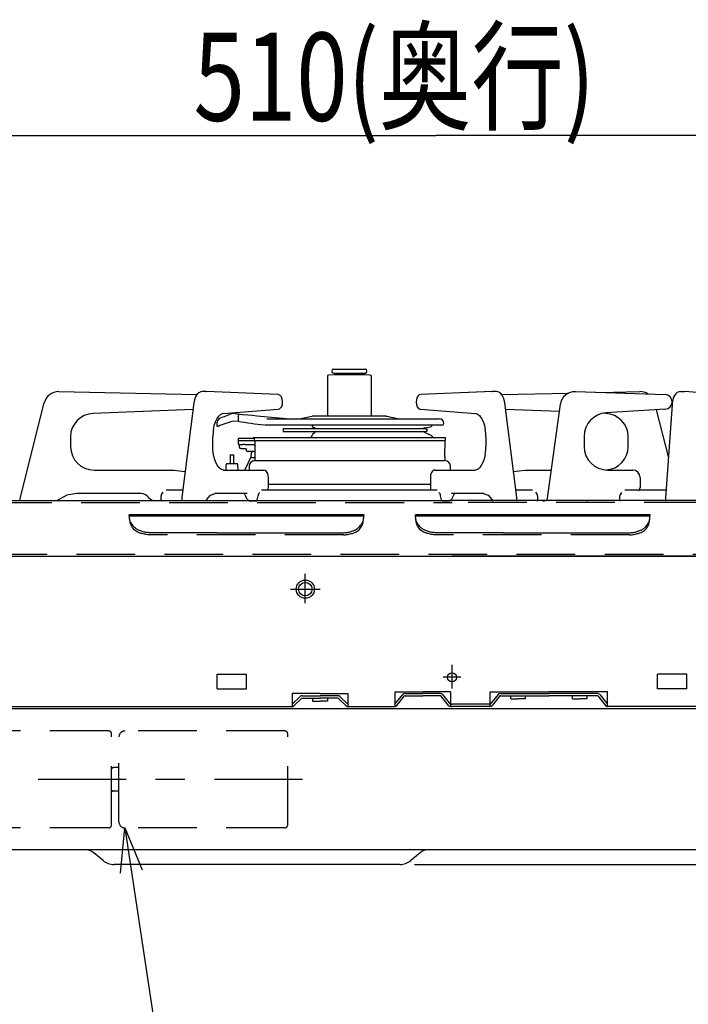
# Model space of a CAD drawing. Extents: x 0 to 418, y 0 to 297.
# Drawn here: x 143 to 166, y 102 to 135 of the extents above; entities that cross this region are included whole.
import ezdxf

# ---------------------------------------------------------------- set-up
doc = ezdxf.new("R2010")
doc.units = 0
doc.linetypes.add('CENTER', pattern=[6, 3, -1, 1, -1])
doc.linetypes.add('DASHED', pattern=[3, 2, -1])
doc.layers.get('0').update_dxf_attribs({"linetype": 'CONTINUOUS'})
doc.layers.add('2', color=7, linetype='CONTINUOUS')
doc.styles.add('BIGFONT', font='monotxt', dxfattribs={"bigfont": 'bigfont'})

msp = doc.modelspace()

# ---------------------------------------------------------------- linework, layer by layer
at = {"color": 7, "linetype": 'Continuous'}
for p, q in [((153.74, 123.468), (153.74, 123.438)), ((153.79, 123.518), (154.88, 123.518)), ((154.93, 123.438), (154.93, 123.468)), ((153.585, 123.275), (153.585, 121.913)), ((153.82, 123.327), (153.622, 123.315)), ((153.79, 123.388), (154.88, 123.388)), ((154.845, 123.328), (153.824, 123.328)), ((155.047, 123.315), (154.85, 123.327)), ((155.085, 121.913), (155.085, 123.275)), ((144.435, 122.753), (149.143, 122.657)), ((149.058, 122.475), (149.037, 122.367)), ((149.096, 122.58), (149.058, 122.475)), ((149.146, 122.662), (149.096, 122.58)), ((149.205, 122.717), (149.146, 122.662)), ((149.272, 122.748), (149.205, 122.717)), ((149.322, 122.753), (149.272, 122.748)), ((149.32, 122.753), (149.315, 122.753)), ((149.445, 122.753), (149.315, 122.753)), ((149.445, 122.753), (149.452, 122.753)), ((151.904, 122.653), (149.452, 122.753)), ((151.927, 122.65), (151.904, 122.653)), ((151.976, 122.626), (151.927, 122.65)), ((152.018, 122.576), (151.976, 122.626)), ((152.048, 122.499), (152.018, 122.576)), ((152.06, 122.413), (152.048, 122.499)), ((156.618, 122.487), (156.61, 122.4)), ((156.643, 122.561), (156.618, 122.487)), ((156.678, 122.612), (156.643, 122.561)), ((156.719, 122.641), (156.678, 122.612)), ((156.765, 122.653), (156.719, 122.641)), ((159.218, 122.753), (156.765, 122.653)), ((159.218, 122.753), (159.225, 122.753)), ((159.355, 122.753), (159.225, 122.753)), ((159.411, 122.744), (159.348, 122.753)), ((159.355, 122.753), (159.35, 122.753)), ((159.477, 122.708), (159.411, 122.744)), ((159.542, 122.636), (159.477, 122.708)), ((159.523, 122.657), (161.803, 122.704)), ((159.591, 122.541), (159.542, 122.636)), ((159.623, 122.43), (159.591, 122.541)), ((162.037, 122.753), (165.093, 122.653)), ((162.878, 122.725), (164.235, 122.753)), ((165.357, 122.482), (165.334, 122.363)), ((165.397, 122.586), (165.357, 122.482)), ((165.447, 122.666), (165.397, 122.586)), ((165.506, 122.72), (165.447, 122.666)), ((165.574, 122.749), (165.506, 122.72)), ((165.624, 122.753), (165.574, 122.749)), ((165.613, 122.753), (165.743, 122.753)), ((165.743, 122.753), (165.754, 122.753)), ((165.751, 122.753), (165.755, 122.753)), ((167.282, 122.653), (165.754, 122.753)), ((167.282, 122.653), (165.755, 122.753)), ((143.129, 119.156), (143.94, 122.375)), ((149.008, 122.141), (145.605, 122.012)), ((149.037, 122.367), (148.631, 119.148)), ((150.039, 122.012), (151.908, 122.154)), ((151.908, 122.154), (151.954, 122.167)), ((151.954, 122.167), (151.994, 122.198)), ((151.994, 122.198), (152.029, 122.25)), ((152.029, 122.25), (152.053, 122.326)), ((152.053, 122.326), (152.06, 122.413)), ((156.61, 122.4), (156.62, 122.314)), ((156.62, 122.314), (156.648, 122.236)), ((156.648, 122.236), (156.69, 122.184)), ((156.69, 122.184), (156.738, 122.158)), ((156.738, 122.158), (156.761, 122.154)), ((156.761, 122.154), (158.631, 122.012)), ((159.633, 122.367), (159.623, 122.43)), ((160.038, 119.148), (159.633, 122.367)), ((161.49, 122.072), (159.661, 122.141)), ((161.082, 119.124), (161.525, 122.322)), ((165.1, 122.154), (163.086, 122.029)), ((164.791, 122.135), (165.204, 120.495)), ((165.33, 122.317), (165.108, 119.12)), ((165.334, 122.363), (165.33, 122.317)), ((149.775, 121.73), (149.828, 121.839)), ((149.828, 121.839), (149.888, 121.923)), ((149.888, 121.923), (149.95, 121.979)), ((149.929, 121.851), (149.948, 121.858)), ((149.948, 121.858), (149.999, 121.879)), ((149.95, 121.979), (150.01, 122.007)), ((149.999, 121.879), (150.078, 121.91)), ((150.01, 122.007), (150.039, 122.012)), ((150.078, 121.91), (150.182, 121.952)), ((150.182, 121.952), (150.246, 121.977)), ((150.433, 122.004), (150.514, 121.996)), ((150.514, 121.996), (150.53, 121.995)), ((150.514, 121.996), (150.695, 121.979)), ((150.53, 121.995), (150.541, 121.993)), ((150.541, 121.993), (150.55, 121.99)), ((150.546, 121.875), (150.542, 121.843)), ((150.543, 121.843), (150.542, 121.843)), ((150.543, 121.843), (150.543, 121.743)), ((150.543, 121.843), (150.543, 121.843)), ((150.549, 121.905), (150.546, 121.875)), ((150.551, 121.93), (150.549, 121.905)), ((150.55, 121.99), (150.554, 121.986)), ((150.553, 121.955), (150.551, 121.93)), ((150.555, 121.973), (150.553, 121.955)), ((150.554, 121.986), (150.555, 121.973)), ((150.695, 121.979), (150.871, 121.962)), ((150.871, 121.962), (151.036, 121.947)), ((151.036, 121.947), (151.182, 121.933)), ((151.182, 121.933), (151.305, 121.921)), ((151.304, 121.919), (151.305, 121.921)), ((151.305, 121.921), (152.316, 121.825)), ((151.554, 121.823), (157.4, 121.823)), ((153.062, 121.911), (152.685, 121.823)), ((155.585, 121.913), (153.085, 121.913)), ((155.985, 121.823), (155.607, 121.911)), ((158.631, 122.012), (158.661, 122.007)), ((158.661, 122.007), (158.721, 121.979)), ((158.721, 121.979), (158.78, 121.925)), ((158.78, 121.925), (158.841, 121.841)), ((158.841, 121.841), (158.894, 121.732)), ((163.065, 122.012), (162.978, 122.016)), ((149.706, 121.469), (149.732, 121.599)), ((149.732, 121.599), (149.775, 121.73)), ((149.835, 121.563), (149.835, 121.711)), ((149.861, 121.571), (149.847, 121.567)), ((149.926, 121.595), (149.861, 121.571)), ((150.02, 121.632), (149.926, 121.595)), ((150.125, 121.672), (150.02, 121.632)), ((150.327, 121.742), (150.125, 121.672)), ((150.543, 121.743), (150.327, 121.742)), ((151.455, 121.613), (151.454, 121.613)), ((157.5, 121.613), (151.455, 121.613)), ((152.079, 121.493), (156.945, 121.493)), ((152.079, 121.493), (152.079, 121.393)), ((152.822, 121.497), (152.821, 121.493)), ((153.074, 121.613), (153.07, 121.556)), ((153.153, 121.522), (153.083, 121.547)), ((156.737, 121.496), (156.737, 121.493)), ((156.898, 121.522), (157.04, 121.547)), ((157.138, 121.613), (157.139, 121.565)), ((157.55, 121.663), (157.55, 121.673)), ((158.894, 121.732), (158.936, 121.603)), ((158.936, 121.603), (158.966, 121.458)), ((144.835, 121.213), (144.835, 120.883)), ((149.685, 120.883), (149.685, 121.213)), ((150.555, 121.093), (150.555, 121.173)), ((150.555, 121.173), (150.951, 121.173)), ((150.905, 121.173), (150.905, 121.173)), ((150.953, 121.173), (151.091, 121.173)), ((151.06, 121.193), (151.06, 121.173)), ((151.06, 121.193), (157.61, 121.193)), ((151.099, 121.093), (151.099, 121.143)), ((152.079, 121.393), (156.945, 121.393)), ((153.011, 121.193), (153.009, 121.193)), ((153.016, 121.194), (153.011, 121.193)), ((153.026, 121.198), (153.016, 121.194)), ((153.037, 121.206), (153.026, 121.198)), ((153.048, 121.223), (153.037, 121.206)), ((153.051, 121.238), (153.048, 121.223)), ((153.054, 121.269), (153.052, 121.237)), ((153.068, 121.292), (153.156, 121.371)), ((153.156, 121.371), (153.161, 121.376)), ((153.161, 121.376), (153.171, 121.393)), ((156.857, 121.386), (156.851, 121.393)), ((156.879, 121.371), (156.857, 121.386)), ((157.047, 121.292), (156.879, 121.371)), ((157.148, 121.243), (157.148, 121.242)), ((157.61, 121.093), (157.61, 121.193)), ((158.985, 121.213), (158.985, 120.883)), ((162.335, 121.231), (162.335, 120.883)), ((163.835, 120.883), (163.835, 121.213)), ((149.689, 120.768), (149.685, 120.883)), ((149.707, 120.617), (149.689, 120.768)), ((150.558, 120.967), (150.555, 121.093)), ((150.555, 121.093), (157.61, 121.093)), ((150.572, 120.951), (150.571, 120.951)), ((150.591, 120.953), (150.572, 120.951)), ((150.582, 120.924), (150.584, 120.862)), ((150.591, 120.953), (150.705, 120.953)), ((150.634, 120.813), (150.803, 120.813)), ((150.734, 120.952), (150.705, 120.953)), ((150.769, 120.953), (150.734, 120.952)), ((150.769, 120.953), (151.081, 120.953)), ((150.834, 120.742), (150.833, 120.784)), ((151.094, 120.95), (151.089, 120.951)), ((151.109, 120.924), (151.12, 120.403)), ((151.117, 121.093), (151.118, 120.939)), ((151.118, 120.939), (151.119, 120.934)), ((157.587, 120.532), (157.597, 121.093)), ((149.707, 120.613), (149.707, 120.617)), ((149.74, 120.47), (149.707, 120.613)), ((149.784, 120.344), (149.74, 120.47)), ((150.275, 120.603), (150.395, 120.603)), ((150.275, 120.603), (150.275, 120.303)), ((150.395, 120.303), (150.395, 120.603)), ((150.979, 120.518), (150.769, 120.085)), ((151.114, 120.713), (150.864, 120.713)), ((150.99, 120.642), (150.979, 120.518)), ((151.114, 120.713), (151.12, 120.403)), ((157.584, 120.49), (157.583, 120.424)), ((157.585, 120.499), (157.584, 120.49)), ((157.586, 120.532), (157.587, 120.532)), ((158.937, 120.497), (158.895, 120.366)), ((158.964, 120.627), (158.937, 120.497)), ((149.839, 120.239), (149.784, 120.344)), ((149.9, 120.159), (149.839, 120.239)), ((149.96, 120.11), (149.9, 120.159)), ((150.02, 120.086), (149.96, 120.11)), ((150.132, 120.256), (150.123, 120.083)), ((150.182, 120.303), (150.488, 120.303)), ((150.547, 120.083), (150.537, 120.256)), ((150.917, 120.204), (150.917, 120.083)), ((150.936, 120.287), (150.918, 120.219)), ((150.918, 120.219), (150.92, 120.203)), ((150.974, 120.343), (150.936, 120.287)), ((151.021, 120.379), (150.974, 120.343)), ((151.058, 120.394), (151.021, 120.379)), ((151.07, 120.397), (151.058, 120.394)), ((151.076, 120.399), (151.07, 120.397)), ((151.082, 120.4), (151.076, 120.399)), ((151.086, 120.401), (151.082, 120.4)), ((151.085, 120.4), (151.086, 120.401)), ((151.093, 120.403), (151.292, 120.403)), ((151.303, 120.403), (157.585, 120.403)), ((157.785, 120.083), (157.785, 120.203)), ((158.72, 120.117), (158.66, 120.089)), ((158.782, 120.173), (158.72, 120.117)), ((158.842, 120.257), (158.782, 120.173)), ((158.895, 120.366), (158.842, 120.257)), ((145.635, 120.083), (148.36, 120.083)), ((148.36, 120.083), (148.743, 120.032)), ((150.05, 120.083), (150.02, 120.086)), ((150.05, 120.083), (151.415, 120.083)), ((150.769, 120.085), (150.769, 120.083)), ((150.769, 120.085), (150.772, 120.083)), ((150.772, 120.083), (150.773, 120.083)), ((151.468, 120.071), (151.415, 120.083)), ((151.514, 120.033), (151.468, 120.071)), ((151.554, 119.962), (151.514, 120.033)), ((151.572, 119.879), (151.554, 119.962)), ((151.575, 119.833), (151.572, 119.879)), ((151.575, 119.482), (151.575, 119.833)), ((157.105, 119.925), (157.095, 119.843)), ((157.095, 119.843), (157.095, 119.833)), ((157.095, 119.833), (157.095, 119.482)), ((157.131, 119.997), (157.105, 119.925)), ((157.166, 120.045), (157.131, 119.997)), ((157.208, 120.073), (157.166, 120.045)), ((157.255, 120.083), (157.208, 120.073)), ((157.255, 120.083), (158.62, 120.083)), ((158.66, 120.089), (158.62, 120.083)), ((159.927, 120.032), (160.31, 120.083)), ((160.31, 120.083), (161.215, 120.083)), ((163.135, 120.083), (163.99, 120.083)), ((164.24, 119.833), (164.24, 119.483)), ((151.566, 119.403), (151.572, 119.437)), ((151.572, 119.437), (151.575, 119.483)), ((157.095, 119.593), (151.575, 119.593)), ((157.095, 119.483), (157.097, 119.437)), ((157.097, 119.437), (157.104, 119.403)), ((143.12, 119.089), (143.129, 119.156)), ((143.126, 119.023), (143.12, 119.089)), ((144.706, 119.223), (144.407, 119.051)), ((145.047, 119.283), (144.706, 119.223)), ((147.241, 119.283), (145.047, 119.283)), ((147.484, 119.16), (147.475, 119.171)), ((147.495, 119.146), (147.484, 119.16)), ((148.092, 119.403), (148.663, 119.403)), ((148.631, 119.148), (148.628, 119.098)), ((148.628, 119.098), (148.632, 119.023)), ((149.473, 119.069), (149.605, 119.225)), ((149.605, 119.225), (149.767, 119.284)), ((150.853, 119.283), (149.756, 119.283)), ((150.802, 119.188), (150.812, 119.164)), ((151.199, 119.066), (151.224, 119.202)), ((151.339, 119.403), (157.331, 119.403)), ((157.471, 119.066), (157.446, 119.202)), ((158.914, 119.283), (157.817, 119.283)), ((157.857, 119.164), (157.867, 119.188)), ((158.903, 119.284), (159.064, 119.225)), ((159.064, 119.225), (159.196, 119.069)), ((160.006, 119.403), (160.578, 119.403)), ((160.041, 119.047), (160.038, 119.148)), ((161.08, 119.06), (161.082, 119.124)), ((163.717, 119.403), (165.128, 119.403)), ((165.108, 119.12), (165.107, 119.069)), ((142.198, 119.043), (157.835, 119.043)), ((144.407, 119.051), (144.373, 119.023)), ((147.765, 119.033), (147.729, 119.033)), ((149.446, 119.023), (149.473, 119.069)), ((150.922, 119.043), (150.924, 119.033)), ((150.924, 119.033), (151.175, 119.033)), ((150.95, 119.037), (150.967, 119.033)), ((150.959, 119.035), (150.953, 119.036)), ((151.175, 119.033), (151.179, 119.034)), ((151.179, 119.034), (151.183, 119.035)), ((151.183, 119.035), (151.186, 119.038)), ((151.186, 119.038), (151.19, 119.042)), ((151.19, 119.042), (151.193, 119.047)), ((151.193, 119.047), (151.195, 119.053)), ((151.195, 119.053), (151.197, 119.059)), ((151.197, 119.059), (151.199, 119.066)), ((157.472, 119.059), (157.471, 119.066)), ((157.474, 119.053), (157.472, 119.059)), ((157.477, 119.047), (157.474, 119.053)), ((157.48, 119.042), (157.477, 119.047)), ((157.483, 119.038), (157.48, 119.042)), ((157.487, 119.035), (157.483, 119.038)), ((157.49, 119.034), (157.487, 119.035)), ((157.494, 119.033), (157.49, 119.034)), ((157.494, 119.033), (157.745, 119.033)), ((157.703, 119.033), (157.72, 119.037)), ((157.745, 119.033), (157.747, 119.043)), ((181.38, 119.043), (157.835, 119.043)), ((159.196, 119.069), (159.224, 119.023)), ((160.037, 119.023), (160.041, 119.047)), ((160.941, 119.033), (160.905, 119.033)), ((161.085, 119.023), (161.08, 119.06)), ((162.478, 119.033), (162.407, 119.023)), ((165.107, 119.069), (165.113, 119.023)), ((146.837, 118.533), (146.834, 118.561)), ((154.835, 118.56), (146.835, 118.56)), ((146.84, 118.496), (146.837, 118.533)), ((154.831, 118.515), (146.838, 118.515)), ((146.845, 118.455), (146.84, 118.496)), ((146.851, 118.414), (146.845, 118.455)), ((146.857, 118.377), (146.851, 118.414)), ((154.813, 118.377), (154.819, 118.414)), ((154.819, 118.414), (154.825, 118.455)), ((154.825, 118.455), (154.829, 118.496)), ((154.829, 118.496), (154.833, 118.533)), ((154.833, 118.533), (154.836, 118.561)), ((156.587, 118.533), (156.584, 118.561)), ((164.585, 118.56), (156.585, 118.56)), ((156.59, 118.496), (156.587, 118.533)), ((164.581, 118.515), (156.588, 118.515)), ((156.595, 118.455), (156.59, 118.496)), ((156.601, 118.414), (156.595, 118.455)), ((156.607, 118.377), (156.601, 118.414)), ((164.563, 118.377), (164.569, 118.414)), ((164.569, 118.414), (164.575, 118.455)), ((164.575, 118.455), (164.579, 118.496)), ((164.579, 118.496), (164.583, 118.533)), ((164.583, 118.533), (164.586, 118.561)), ((146.864, 118.347), (146.857, 118.377)), ((146.872, 118.323), (146.864, 118.347)), ((146.883, 118.301), (146.872, 118.323)), ((146.897, 118.279), (146.883, 118.301)), ((146.913, 118.255), (146.897, 118.279)), ((146.932, 118.23), (146.913, 118.255)), ((146.953, 118.203), (146.932, 118.23)), ((146.974, 118.176), (146.953, 118.203)), ((146.996, 118.149), (146.974, 118.176)), ((147.019, 118.124), (146.996, 118.149)), ((147.043, 118.102), (147.019, 118.124)), ((147.067, 118.082), (147.043, 118.102)), ((147.093, 118.066), (147.067, 118.082)), ((154.577, 118.066), (154.603, 118.082)), ((154.603, 118.082), (154.627, 118.102)), ((154.627, 118.102), (154.651, 118.124)), ((154.651, 118.124), (154.674, 118.149)), ((154.674, 118.149), (154.696, 118.176)), ((154.696, 118.176), (154.717, 118.203)), ((154.717, 118.203), (154.738, 118.23)), ((154.738, 118.23), (154.756, 118.255)), ((154.756, 118.255), (154.773, 118.279)), ((154.773, 118.279), (154.787, 118.301)), ((154.787, 118.301), (154.797, 118.323)), ((154.797, 118.323), (154.806, 118.347)), ((154.806, 118.347), (154.813, 118.377)), ((156.614, 118.347), (156.607, 118.377)), ((156.622, 118.323), (156.614, 118.347)), ((156.633, 118.301), (156.622, 118.323)), ((156.647, 118.279), (156.633, 118.301)), ((156.663, 118.255), (156.647, 118.279)), ((156.682, 118.23), (156.663, 118.255)), ((156.703, 118.203), (156.682, 118.23)), ((156.724, 118.176), (156.703, 118.203)), ((156.746, 118.149), (156.724, 118.176)), ((156.769, 118.124), (156.746, 118.149)), ((156.793, 118.102), (156.769, 118.124)), ((156.817, 118.082), (156.793, 118.102)), ((156.843, 118.066), (156.817, 118.082)), ((164.327, 118.066), (164.353, 118.082)), ((164.353, 118.082), (164.377, 118.102)), ((164.377, 118.102), (164.401, 118.124)), ((164.401, 118.124), (164.424, 118.149)), ((164.424, 118.149), (164.446, 118.176)), ((164.446, 118.176), (164.467, 118.203)), ((164.467, 118.203), (164.488, 118.23)), ((164.488, 118.23), (164.506, 118.255)), ((164.506, 118.255), (164.523, 118.279)), ((164.523, 118.279), (164.537, 118.301)), ((164.537, 118.301), (164.547, 118.323)), ((164.547, 118.323), (164.556, 118.347)), ((164.556, 118.347), (164.563, 118.377)), ((147.121, 118.05), (147.093, 118.066)), ((147.151, 118.036), (147.121, 118.05)), ((147.165, 118.029), (147.151, 118.036)), ((147.183, 118.021), (147.165, 118.029)), ((147.216, 118.007), (147.183, 118.021)), ((147.219, 118.006), (147.216, 118.007)), ((147.249, 117.995), (147.219, 118.006)), ((147.281, 117.984), (147.249, 117.995)), ((147.31, 117.975), (147.281, 117.984)), ((147.339, 117.967), (147.31, 117.975)), ((147.37, 117.961), (147.339, 117.967)), ((147.403, 117.957), (147.37, 117.961)), ((147.439, 117.953), (147.403, 117.957)), ((147.476, 117.951), (147.439, 117.953)), ((147.509, 117.949), (147.476, 117.951)), ((147.535, 117.947), (147.509, 117.949)), ((149.835, 117.947), (147.535, 117.947)), ((149.835, 117.947), (154.135, 117.947)), ((154.135, 117.947), (154.161, 117.949)), ((154.161, 117.949), (154.194, 117.951)), ((154.194, 117.951), (154.23, 117.953)), ((154.23, 117.953), (154.267, 117.957)), ((154.267, 117.957), (154.3, 117.961)), ((154.3, 117.961), (154.33, 117.967)), ((154.33, 117.967), (154.359, 117.975)), ((154.359, 117.975), (154.389, 117.984)), ((154.389, 117.984), (154.42, 117.995)), ((154.42, 117.995), (154.451, 118.006)), ((154.451, 118.006), (154.453, 118.007)), ((154.453, 118.007), (154.487, 118.021)), ((154.487, 118.021), (154.505, 118.029)), ((154.505, 118.029), (154.519, 118.036)), ((154.519, 118.036), (154.549, 118.05)), ((154.549, 118.05), (154.577, 118.066)), ((156.871, 118.05), (156.843, 118.066)), ((156.901, 118.036), (156.871, 118.05)), ((156.915, 118.029), (156.901, 118.036)), ((156.933, 118.021), (156.915, 118.029)), ((156.966, 118.007), (156.933, 118.021)), ((156.969, 118.006), (156.966, 118.007)), ((156.999, 117.995), (156.969, 118.006)), ((157.031, 117.984), (156.999, 117.995)), ((157.06, 117.975), (157.031, 117.984)), ((157.089, 117.967), (157.06, 117.975)), ((157.12, 117.961), (157.089, 117.967)), ((157.153, 117.957), (157.12, 117.961)), ((157.189, 117.953), (157.153, 117.957)), ((157.226, 117.951), (157.189, 117.953)), ((157.259, 117.949), (157.226, 117.951)), ((157.285, 117.947), (157.259, 117.949)), ((159.585, 117.947), (157.285, 117.947)), ((159.585, 117.947), (163.885, 117.947)), ((163.885, 117.947), (163.911, 117.949)), ((163.911, 117.949), (163.944, 117.951)), ((163.944, 117.951), (163.98, 117.953)), ((163.98, 117.953), (164.017, 117.957)), ((164.017, 117.957), (164.05, 117.961)), ((164.05, 117.961), (164.08, 117.967)), ((164.08, 117.967), (164.109, 117.975)), ((164.109, 117.975), (164.139, 117.984)), ((164.139, 117.984), (164.17, 117.995)), ((164.17, 117.995), (164.201, 118.006)), ((164.201, 118.006), (164.203, 118.007)), ((164.203, 118.007), (164.237, 118.021)), ((164.237, 118.021), (164.255, 118.029)), ((164.255, 118.029), (164.269, 118.036)), ((164.269, 118.036), (164.299, 118.05)), ((164.299, 118.05), (164.327, 118.066)), ((133.035, 117.143), (157.835, 117.143)), ((133.035, 117.143), (182.635, 117.143)), ((149.035, 117.143), (149.135, 117.143)), ((182.635, 117.143), (157.835, 117.143)), ((159.635, 117.143), (159.535, 117.143)), ((159.635, 117.143), (159.535, 117.143)), ((164.035, 117.143), (164.135, 117.143)), ((164.035, 117.143), (164.135, 117.143)), ((149.835, 113.123), (150.835, 113.123)), ((149.835, 112.623), (149.835, 113.123)), ((150.835, 112.623), (150.835, 113.123)), ((165.835, 113.123), (164.835, 113.123)), ((164.835, 112.623), (164.835, 113.123)), ((165.835, 112.623), (165.835, 113.123)), ((149.835, 112.623), (150.835, 112.623)), ((153.335, 112.473), (152.385, 112.473)), ((152.385, 112.473), (152.385, 112.023)), ((152.725, 112.393), (153.335, 112.393)), ((153.335, 112.473), (154.285, 112.473)), ((153.944, 112.393), (153.335, 112.393)), ((154.285, 112.473), (154.285, 112.023)), ((155.885, 112.523), (156.835, 112.523)), ((155.885, 112.523), (155.885, 112.023)), ((155.885, 112.103), (156.155, 112.436)), ((155.953, 112.06), (156.217, 112.386)), ((156.232, 112.473), (156.835, 112.473)), ((156.232, 112.393), (156.835, 112.393)), ((157.785, 112.523), (156.835, 112.523)), ((157.437, 112.473), (156.835, 112.473)), ((157.437, 112.393), (156.835, 112.393)), ((157.717, 112.06), (157.453, 112.386)), ((157.785, 112.103), (157.515, 112.436)), ((157.785, 112.523), (157.785, 112.023)), ((159.135, 112.523), (161.135, 112.523)), ((159.135, 112.023), (159.135, 112.523)), ((159.405, 112.436), (159.135, 112.103)), ((159.467, 112.386), (159.203, 112.06)), ((159.482, 112.473), (161.135, 112.473)), ((159.482, 112.393), (161.135, 112.393)), ((159.835, 112.293), (159.835, 112.393)), ((160.335, 112.293), (160.335, 112.393)), ((163.135, 112.523), (161.135, 112.523)), ((162.787, 112.473), (161.135, 112.473)), ((162.787, 112.393), (161.135, 112.393)), ((161.935, 112.293), (161.935, 112.393)), ((162.435, 112.293), (162.435, 112.393)), ((162.803, 112.386), (163.067, 112.06)), ((162.865, 112.436), (163.135, 112.103)), ((163.135, 112.023), (163.135, 112.523)), ((165.835, 112.623), (164.835, 112.623)), ((152.656, 112.365), (152.385, 112.103)), ((152.717, 112.313), (152.446, 112.051)), ((152.717, 112.313), (153.335, 112.313)), ((153.085, 112.313), (153.085, 112.213)), ((153.085, 112.213), (153.335, 112.213)), ((153.952, 112.313), (153.335, 112.313)), ((153.585, 112.213), (153.335, 112.213)), ((153.585, 112.313), (153.585, 112.213)), ((153.952, 112.313), (154.223, 112.051)), ((154.014, 112.365), (154.285, 112.103)), ((159.835, 112.293), (160.085, 112.293)), ((160.335, 112.293), (160.085, 112.293)), ((161.935, 112.293), (162.185, 112.293)), ((162.435, 112.293), (162.185, 112.293)), ((156.835, 111.943), (142.39, 111.943)), ((142.395, 112.023), (152.385, 112.023)), ((154.285, 112.023), (155.885, 112.023)), ((175.835, 111.943), (156.835, 111.943)), ((157.785, 112.023), (157.835, 112.023)), ((159.135, 112.023), (157.835, 112.023)), ((167.535, 112.023), (163.144, 112.023)), ((175.835, 107.143), (137.835, 107.143)), ((145.354, 107.143), (143.085, 107.143)), ((145.945, 106.778), (145.623, 107.046)), ((156.747, 107.046), (156.425, 106.778)), ((175.835, 107.143), (157.016, 107.143)), ((156.054, 106.643), (146.316, 106.643))]:
    msp.add_line(p, q, dxfattribs=at)
at = {"color": 7, "linetype": 'DASHED'}
for p, q in [((142.198, 118.973), (157.835, 118.973)), ((181.38, 118.973), (157.835, 118.973)), ((146.837, 118.522), (146.834, 118.557)), ((146.842, 118.477), (146.837, 118.522)), ((146.848, 118.427), (146.842, 118.477)), ((146.854, 118.375), (146.848, 118.427)), ((154.815, 118.375), (154.822, 118.427)), ((154.822, 118.427), (154.828, 118.477)), ((154.828, 118.477), (154.832, 118.522)), ((154.832, 118.522), (154.836, 118.557)), ((156.587, 118.522), (156.584, 118.557)), ((156.592, 118.477), (156.587, 118.522)), ((156.598, 118.427), (156.592, 118.477)), ((156.604, 118.375), (156.598, 118.427)), ((164.565, 118.375), (164.572, 118.427)), ((164.572, 118.427), (164.578, 118.477)), ((164.578, 118.477), (164.582, 118.522)), ((164.582, 118.522), (164.586, 118.557)), ((146.861, 118.326), (146.854, 118.375)), ((146.868, 118.286), (146.861, 118.326)), ((146.876, 118.256), (146.868, 118.286)), ((146.885, 118.23), (146.876, 118.256)), ((146.897, 118.205), (146.885, 118.23)), ((146.912, 118.175), (146.897, 118.205)), ((146.93, 118.143), (146.912, 118.175)), ((146.951, 118.109), (146.93, 118.143)), ((146.976, 118.076), (146.951, 118.109)), ((154.694, 118.076), (154.718, 118.109)), ((154.718, 118.109), (154.74, 118.143)), ((154.74, 118.143), (154.758, 118.175)), ((154.758, 118.175), (154.773, 118.205)), ((154.773, 118.205), (154.784, 118.23)), ((154.784, 118.23), (154.794, 118.256)), ((154.794, 118.256), (154.801, 118.286)), ((154.801, 118.286), (154.809, 118.326)), ((154.809, 118.326), (154.815, 118.375)), ((156.611, 118.326), (156.604, 118.375)), ((156.618, 118.286), (156.611, 118.326)), ((156.626, 118.256), (156.618, 118.286)), ((156.635, 118.23), (156.626, 118.256)), ((156.647, 118.205), (156.635, 118.23)), ((156.662, 118.175), (156.647, 118.205)), ((156.68, 118.143), (156.662, 118.175)), ((156.701, 118.109), (156.68, 118.143)), ((156.726, 118.076), (156.701, 118.109)), ((164.444, 118.076), (164.468, 118.109)), ((164.468, 118.109), (164.49, 118.143)), ((164.49, 118.143), (164.508, 118.175)), ((164.508, 118.175), (164.523, 118.205)), ((164.523, 118.205), (164.534, 118.23)), ((164.534, 118.23), (164.544, 118.256)), ((164.544, 118.256), (164.551, 118.286)), ((164.551, 118.286), (164.559, 118.326)), ((164.559, 118.326), (164.565, 118.375)), ((147.002, 118.047), (146.976, 118.076)), ((147.033, 118.02), (147.002, 118.047)), ((147.066, 117.995), (147.033, 118.02)), ((147.103, 117.974), (147.066, 117.995)), ((147.144, 117.956), (147.103, 117.974)), ((147.187, 117.94), (147.144, 117.956)), ((147.23, 117.926), (147.187, 117.94)), ((147.272, 117.915), (147.23, 117.926)), ((147.312, 117.906), (147.272, 117.915)), ((147.35, 117.898), (147.312, 117.906)), ((147.387, 117.892), (147.35, 117.898)), ((147.426, 117.886), (147.387, 117.892)), ((147.467, 117.88), (147.426, 117.886)), ((147.505, 117.876), (147.467, 117.88)), ((147.535, 117.872), (147.505, 117.876)), ((154.135, 117.872), (147.535, 117.872)), ((154.135, 117.872), (154.165, 117.876)), ((154.165, 117.876), (154.203, 117.88)), ((154.203, 117.88), (154.243, 117.886)), ((154.243, 117.886), (154.282, 117.892)), ((154.282, 117.892), (154.32, 117.898)), ((154.32, 117.898), (154.358, 117.906)), ((154.358, 117.906), (154.397, 117.915)), ((154.397, 117.915), (154.439, 117.926)), ((154.439, 117.926), (154.483, 117.94)), ((154.483, 117.94), (154.525, 117.956)), ((154.525, 117.956), (154.566, 117.974)), ((154.566, 117.974), (154.604, 117.995)), ((154.604, 117.995), (154.637, 118.02)), ((154.637, 118.02), (154.667, 118.047)), ((154.667, 118.047), (154.694, 118.076)), ((156.752, 118.047), (156.726, 118.076)), ((156.783, 118.02), (156.752, 118.047)), ((156.816, 117.995), (156.783, 118.02)), ((156.853, 117.974), (156.816, 117.995)), ((156.894, 117.956), (156.853, 117.974)), ((156.937, 117.94), (156.894, 117.956)), ((156.98, 117.926), (156.937, 117.94)), ((157.022, 117.915), (156.98, 117.926)), ((157.062, 117.906), (157.022, 117.915)), ((157.1, 117.898), (157.062, 117.906)), ((157.137, 117.892), (157.1, 117.898)), ((157.176, 117.886), (157.137, 117.892)), ((157.217, 117.88), (157.176, 117.886)), ((157.255, 117.876), (157.217, 117.88)), ((157.285, 117.872), (157.255, 117.876)), ((163.885, 117.872), (157.285, 117.872)), ((163.885, 117.872), (163.915, 117.876)), ((163.915, 117.876), (163.953, 117.88)), ((163.953, 117.88), (163.993, 117.886)), ((163.993, 117.886), (164.032, 117.892)), ((164.032, 117.892), (164.07, 117.898)), ((164.07, 117.898), (164.108, 117.906)), ((164.108, 117.906), (164.147, 117.915)), ((164.147, 117.915), (164.189, 117.926)), ((164.189, 117.926), (164.233, 117.94)), ((164.233, 117.94), (164.275, 117.956)), ((164.275, 117.956), (164.316, 117.974)), ((164.316, 117.974), (164.354, 117.995)), ((164.354, 117.995), (164.387, 118.02)), ((164.387, 118.02), (164.417, 118.047)), ((164.417, 118.047), (164.444, 118.076)), ((133.035, 117.213), (182.635, 117.213)), ((157.785, 112.103), (157.835, 112.103)), ((159.135, 112.103), (157.835, 112.103)), ((146.135, 111.193), (140.685, 111.193)), ((146.235, 107.993), (146.235, 111.093)), ((152.135, 111.193), (146.685, 111.193)), ((152.235, 107.993), (152.235, 111.093)), ((146.485, 108.093), (146.485, 110.993)), ((146.235, 109.193), (146.235, 109.893)), ((146.485, 109.943), (146.285, 109.943)), ((146.485, 109.143), (146.285, 109.143)), ((146.135, 107.893), (140.685, 107.893)), ((152.135, 107.893), (146.685, 107.893)), ((156.745, 107.143), (145.631, 107.143))]:
    msp.add_line(p, q, dxfattribs=at)
at = {"color": 7, "linetype": 'CENTER'}
for p, q in [((152.835, 115.543), (152.835, 116.543)), ((152.335, 116.023), (153.335, 116.023)), ((157.835, 112.643), (157.835, 113.443)), ((158.135, 113.023), (157.535, 113.023)), ((152.735, 109.543), (139.735, 109.543))]:
    msp.add_line(p, q, dxfattribs=at)
at = {"color": 7, "linetype": 'Continuous'}
for centre, radius in [((152.835, 116.023), 0.31), ((152.835, 116.023), 0.23), ((157.835, 113.023), 0.155)]:
    msp.add_circle(centre, radius, dxfattribs=at)
for centre, radius, start, end in [((153.79, 123.468), 0.05, 90, 180), ((154.88, 123.468), 0.05, 360, 90), ((153.625, 123.275), 0.04, 93.7395, 180), ((153.79, 123.438), 0.05, 180, 270), ((153.824, 123.258), 0.07, 90, 93.7395), ((154.845, 123.258), 0.07, 86.2605, 90), ((154.88, 123.438), 0.05, 270, 0), ((155.045, 123.275), 0.04, 0, 86.2605), ((144.424, 122.253), 0.5, 88.8327, 165.8619), ((162.02, 122.253), 0.5, 88.1285, 172.1125), ((164.245, 122.253), 0.5, 56.8533, 91.1673), ((165.085, 122.403), 0.25, 273.5276, 88.1285), ((145.635, 121.213), 0.8, 92.1612, 180), ((149.985, 121.711), 0.15, 111.7439, 180), ((150.395, 121.606), 0.4, 84.5707, 111.7437), ((151.555, 121.894), 0.0706, 246.3792, 269.6659), ((152.354, 122.223), 0.4, 264.5705, 270), ((153.085, 121.813), 0.1, 90, 103.0408), ((155.585, 121.813), 0.1, 76.9592, 90), ((157.4, 121.673), 0.15, 0, 90), ((163.135, 121.231), 0.8, 93.5276, 180), ((163.035, 121.213), 0.8, 0, 87.8388), ((150.957, 121.238), 1.272, 169.5231, 181.1228), ((155.649, 154.957), 33.604, 261.26, 262.7972), ((153.136, 121.485), 0.0406, 11.4888, 65.3623), ((156.909, 121.452), 0.071, 98.5092, 144.2962), ((156.945, 121.443), 0.05, 270, 90), ((156.63, 124.018), 2.505, 279.4255, 281.7386), ((157.5, 121.663), 0.05, 270, 0), ((157.697, 121.239), 1.288, 358.8261, 9.7633), ((151.053, 121.147), 0.0463, 355.5248, 34.7831), ((156.612, 120.278), 1.104, 60.9604, 66.8118), ((157.198, 121.243), 0.05, 181.5, 270), ((145.635, 120.883), 0.8, 180, 270), ((150.578, 120.966), 0.02, 181.5, 239.582), ((150.555, 120.926), 0.0264, 356.7652, 60.8387), ((150.634, 120.863), 0.05, 181.5, 270), ((150.803, 120.783), 0.03, 1.5, 90), ((150.803, 120.783), 0.03, 1.554, 88.5492), ((151.079, 120.923), 0.03, 1.4224, 71.498), ((151.047, 120.932), 0.072, 353.564, 1.8832), ((157.713, 120.858), 1.272, 349.5235, 1.1224), ((163.135, 120.883), 0.8, 180, 270), ((163.035, 120.883), 0.8, 273.5833, 360), ((150.864, 120.743), 0.03, 181.5, 270), ((151.157, 121.597), 1.094, 260.6508, 267.9925), ((151.065, 120.635), 0.075, 48.4135, 174.8146), ((157.835, 120.504), 0.251, 173.7254, 181.1589), ((150.182, 120.253), 0.05, 90, 176.8202), ((150.488, 120.253), 0.05, 3.1798, 90), ((157.555, 120.424), 0.0279, 312.7244, 0.41), ((157.585, 120.203), 0.2, 0, 90), ((163.99, 119.833), 0.25, 0, 90), ((164.105, 119.477), 0.135, 312.2358, 2.757), ((147.241, 118.983), 0.3, 38.66, 89.9999), ((147.729, 119.333), 0.3, 218.6598, 270), ((148.21, 119.128), 0.3, 139.3292, 200.4873), ((150.6, 119.119), 0.214, 18.8316, 49.1843), ((150.825, 119.198), 0.0247, 201.9053, 256.0623), ((150.989, 119.215), 0.185, 196.3156, 257.7885), ((151.411, 119.183), 0.188, 132.7409, 174.0113), ((157.258, 119.183), 0.188, 5.9889, 47.2587), ((157.68, 119.215), 0.185, 282.2112, 343.6843), ((158.07, 119.119), 0.214, 130.8165, 161.1678), ((160.46, 119.128), 0.3, 339.5127, 40.6708), ((163.835, 119.128), 0.3, 140.1511, 200.4873), ((160.95, 119.286), 0.253, 267.7735, 301.6996), ((152.725, 112.293), 0.1, 90, 134.029), ((153.944, 112.293), 0.1, 45.971, 90), ((156.232, 112.373), 0.1, 90, 140.9645), ((156.232, 112.373), 0.02, 90, 140.9645), ((157.437, 112.373), 0.1, 39.0355, 90), ((157.437, 112.373), 0.02, 39.0355, 90), ((159.482, 112.373), 0.1, 90, 140.9645), ((159.482, 112.373), 0.02, 90, 140.9645), ((162.787, 112.373), 0.1, 39.0355, 90), ((162.787, 112.373), 0.02, 39.0355, 90), ((152.377, 112.123), 0.1, 270, 314.029), ((154.293, 112.123), 0.1, 225.971, 270), ((155.875, 112.123), 0.1, 270, 320.9645), ((157.794, 112.123), 0.1, 219.0355, 270), ((159.125, 112.123), 0.1, 270, 320.9645), ((163.144, 112.123), 0.1, 219.0355, 270), ((145.354, 106.723), 0.42, 50.1944, 90), ((157.016, 106.723), 0.42, 90, 129.8056), ((146.316, 107.223), 0.58, 230.1944, 270), ((156.054, 107.223), 0.58, 270, 309.8056)]:
    msp.add_arc(centre, radius, start, end, dxfattribs=at)
at = {"color": 7, "linetype": 'DASHED'}
for centre, radius, start, end in [((146.135, 111.093), 0.1, 0, 90), ((146.685, 110.993), 0.2, 90, 180), ((152.135, 111.093), 0.1, 0, 90), ((146.285, 109.893), 0.05, 90, 180), ((146.285, 109.193), 0.05, 180, 270), ((146.685, 108.093), 0.2, 180, 270), ((146.135, 107.993), 0.1, 270, 360), ((152.135, 107.993), 0.1, 270, 360)]:
    msp.add_arc(centre, radius, start, end, dxfattribs=at)
at = {"layer": '2', "color": 7, "linetype": 'Continuous'}
for p, q in [((131.756, 131.483), (157.295, 131.483)), ((182.835, 131.483), (157.295, 131.483)), ((146.537, 106.354), (146.685, 107.893)), ((146.685, 107.893), (148.335, 96.943)), ((146.685, 107.893), (147.279, 106.466)), ((156.554, 106.643), (195.172, 106.643))]:
    msp.add_line(p, q, dxfattribs=at)

# ---------------------------------------------------------------- texts
at = {"layer": '2', "color": 7, "linetype": 'Continuous', "insert": (149.028, 131.983), "char_height": 3, "attachment_point": 7, "style": 'BIGFONT'}
msp.add_mtext('{\\T0.988757;\\W0.770078;510(奥行)}', dxfattribs=at)

doc.saveas('drawing.dxf')
